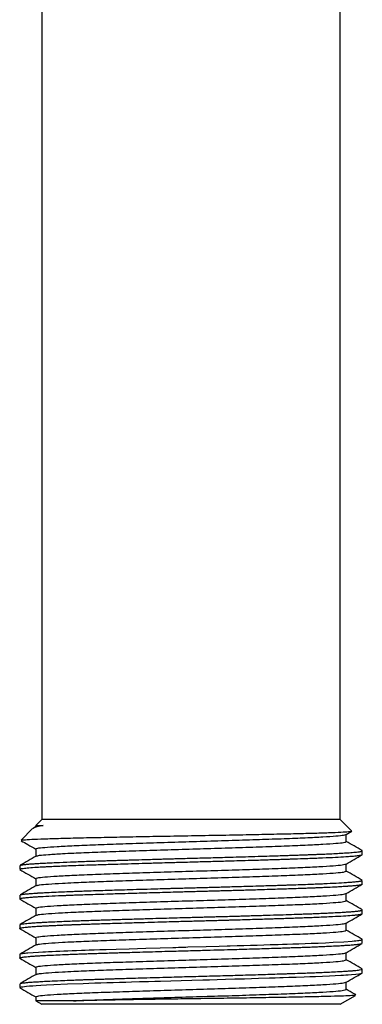
# Model space of a CAD drawing. Units: millimetres. Extents: x 15 to 495, y 46 to 589.
# Drawn here: x 284 to 305, y 186 to 247 of the extents above; entities that cross this region are included whole.
import ezdxf

# ---------------------------------------------------------------- set-up
doc = ezdxf.new("R2010")
doc.units = ezdxf.units.MM

msp = doc.modelspace()

# ---------------------------------------------------------------- linework, layer by layer
at = {"color": 7, "linetype": 'Continuous', "lineweight": 25}
for p, q in [((285.584, 304.316), (285.584, 197.666)), ((303.884, 197.666), (303.884, 304.316)), ((285.584, 197.666), (285.216, 197.298)), ((285.595, 197.666), (285.584, 197.666)), ((303.884, 197.666), (285.595, 197.666)), ((304.582, 196.968), (303.884, 197.666)), ((285.018, 197.1), (284.311, 196.394)), ((285.236, 197.227), (285.068, 197.129)), ((285.216, 197.299), (285.216, 197.215)), ((304.239, 196.739), (304.593, 196.943)), ((305.232, 195.739), (305.208, 195.747)), ((305.234, 195.507), (305.234, 195.734)), ((284.234, 194.826), (284.234, 194.6)), ((305.234, 193.693), (305.234, 193.919)), ((284.234, 193.012), (284.234, 192.785)), ((284.264, 192.772), (284.235, 192.782)), ((284.238, 193.012), (284.236, 193.018)), ((305.234, 192.107), (305.221, 192.119)), ((305.234, 191.878), (305.234, 192.105)), ((284.234, 191.198), (284.234, 190.971)), ((284.251, 190.957), (284.239, 190.963)), ((305.234, 190.064), (305.234, 190.291)), ((284.234, 189.384), (284.234, 189.157)), ((305.228, 188.486), (305.218, 188.49)), ((305.234, 188.25), (305.234, 188.476)), ((284.234, 187.569), (284.234, 187.343)), ((284.244, 187.569), (284.239, 187.579)), ((284.249, 187.329), (284.241, 187.332)), ((304.252, 187.229), (304.252, 187.675)), ((285.216, 186.775), (285.216, 186.529)), ((303.884, 186.316), (304.83, 186.862)), ((285.216, 186.529), (285.584, 186.316)), ((285.595, 186.316), (285.584, 186.316)), ((303.884, 186.316), (285.595, 186.316))]:
    msp.add_line(p, q, dxfattribs=at)
at = {"color": 7, "linetype": 'Continuous', "lineweight": 25, "flags": 128}
for points in [[(284.26, 189.384), (284.25, 189.4), (284.288, 189.413), (284.342, 189.426), (284.408, 189.437), (284.482, 189.447), (284.562, 189.457), (284.642, 189.465), (284.721, 189.473), (285.066, 189.499), (285.39, 189.52), (285.646, 189.535), (285.711, 189.538), (285.763, 189.541), (285.803, 189.543), (286.006, 189.554), (286.222, 189.564), (286.448, 189.575), (286.684, 189.585), (286.931, 189.596), (287.189, 189.606), (287.455, 189.617), (287.519, 189.619), (287.709, 189.626), (288.02, 189.637), (288.24, 189.645), (288.498, 189.654), (288.799, 189.664), (289.144, 189.675), (289.535, 189.687), (290.142, 189.706), (290.945, 189.73), (291.955, 189.76), (292.849, 189.786), (293.617, 189.807), (293.796, 189.812), (293.966, 189.817), (294.126, 189.821), (294.277, 189.825), (294.418, 189.829), (294.55, 189.833), (295.666, 189.863), (296.465, 189.885), (296.951, 189.898), (297.079, 189.902), (297.114, 189.903), (297.124, 189.903), (297.128, 189.903), (297.129, 189.903), (297.13, 189.903), (297.13, 189.903), (297.13, 189.903), (297.13, 189.903), (297.13, 189.903), (297.13, 189.903), (297.13, 189.903), (297.556, 189.916), (297.977, 189.928), (298.392, 189.94), (298.801, 189.952), (299.202, 189.965), (299.596, 189.977), (299.878, 189.986), (300.089, 189.992), (300.343, 190), (300.638, 190.01), (300.971, 190.021), (301.337, 190.034), (301.732, 190.048), (302.102, 190.061), (302.522, 190.078), (302.978, 190.098), (303.451, 190.12), (304.111, 190.157), (304.625, 190.193), (304.744, 190.203), (304.851, 190.213), (304.944, 190.223), (305.025, 190.233), (305.092, 190.243), (305.147, 190.253), (305.188, 190.263), (305.193, 190.265), (305.218, 190.274), (305.234, 190.292), (305.216, 190.304)], [(284.241, 187.343), (284.242, 187.354), (284.288, 187.372), (284.342, 187.385), (284.418, 187.397), (284.521, 187.411), (284.654, 187.425), (284.823, 187.44), (285.031, 187.456), (285.245, 187.47), (285.524, 187.487), (285.879, 187.506), (286.322, 187.528), (287.168, 187.564), (288.131, 187.6), (288.476, 187.612), (288.831, 187.624), (289.196, 187.636), (289.571, 187.648), (289.955, 187.66), (290.347, 187.671), (290.486, 187.675), (290.735, 187.683), (291.096, 187.694), (291.575, 187.708), (292.124, 187.724), (292.523, 187.735), (292.768, 187.742), (292.831, 187.744), (292.848, 187.745), (292.853, 187.745), (292.854, 187.745), (292.855, 187.745), (292.855, 187.745), (292.855, 187.745), (292.855, 187.745), (292.855, 187.745), (292.855, 187.745), (293.492, 187.763), (294.139, 187.78), (294.794, 187.798), (295.454, 187.816), (295.875, 187.827), (296.344, 187.84), (296.859, 187.855), (297.418, 187.871), (298.017, 187.888), (298.875, 187.914), (299.549, 187.934), (299.901, 187.945), (300.18, 187.954), (300.389, 187.961), (300.734, 187.972), (301.177, 187.987), (301.672, 188.004), (302.013, 188.017), (302.364, 188.031), (303.223, 188.068), (303.93, 188.105), (304.085, 188.114), (304.23, 188.123), (304.304, 188.128), (304.374, 188.133), (304.579, 188.148), (304.836, 188.17), (305.029, 188.192), (305.129, 188.208), (305.202, 188.227), (305.234, 188.248), (305.23, 188.25)]]:
    msp.add_lwpolyline(points, dxfattribs=at)
at = {"color": 7, "linetype": 'Continuous', "lineweight": 25}
for points, knots in [([(285.672, 197.298), (285.541, 197.27), (285.277, 197.214), (285.06, 197.142), (285.041, 197.099), (285.034, 197.085)], [0, 0, 0, 0, 0.39297, 0.791885, 1, 1, 1, 1]), ([(285.227, 197.298), (285.224, 197.298), (285.18, 197.298), (285.324, 197.298), (285.569, 197.298), (285.672, 197.298)], [0, 0, 0, 0, 0.051711, 0.601957, 1, 1, 1, 1]), ([(285.257, 197.227), (285.301, 197.242), (285.369, 197.266), (285.593, 197.29), (285.672, 197.298)], [0, 0, 0, 0, 0.648509, 1, 1, 1, 1]), ([(284.327, 196.378), (284.321, 196.381), (284.298, 196.395), (284.551, 196.419), (285.088, 196.449), (285.928, 196.48), (287.002, 196.512), (288.303, 196.543), (289.764, 196.573), (291.356, 196.604), (293.033, 196.636), (294.748, 196.666), (296.473, 196.697), (298.123, 196.728), (299.663, 196.76), (301.037, 196.79), (302.227, 196.819), (303.211, 196.851), (303.959, 196.882), (304.428, 196.912), (304.629, 196.936), (304.579, 196.95), (304.567, 196.953)], [0, 0, 0, 0, 0.016757, 0.071126, 0.127072, 0.181401, 0.23734, 0.291109, 0.34644, 0.400081, 0.453251, 0.507963, 0.561135, 0.615881, 0.668536, 0.721106, 0.773083, 0.825054, 0.878532, 0.930503, 0.984002, 1, 1, 1, 1]), ([(285.237, 195.847), (285.252, 195.863), (285.284, 195.897), (285.734, 195.947), (286.485, 196), (287.533, 196.055), (288.829, 196.11), (290.329, 196.162), (291.983, 196.216), (293.735, 196.272), (295.517, 196.324), (297.274, 196.378), (298.946, 196.433), (300.467, 196.487), (301.789, 196.539), (302.872, 196.594), (303.657, 196.649), (304.124, 196.695), (304.181, 196.726), (304.204, 196.739)], [0, 0, 0, 0, 0.05186, 0.112117, 0.172151, 0.232994, 0.2936, 0.353434, 0.414096, 0.474912, 0.534878, 0.595219, 0.656103, 0.716466, 0.776415, 0.837223, 0.897899, 0.957735, 1, 1, 1, 1]), ([(304.252, 196.3), (304.252, 196.376), (304.252, 196.525), (304.252, 196.673), (304.252, 196.746)], [0, 0, 0, 0, 0.509554, 1, 1, 1, 1]), ([(284.325, 196.354), (284.462, 196.275), (284.759, 196.103), (285.056, 195.932), (285.216, 195.839)], [0, 0, 0, 0, 0.462003, 1, 1, 1, 1]), ([(285.216, 195.847), (285.216, 195.771), (285.216, 195.623), (285.216, 195.474), (285.216, 195.401)], [0, 0, 0, 0, 0.507509, 1, 1, 1, 1]), ([(285.257, 195.412), (285.305, 195.428), (285.408, 195.462), (285.961, 195.511), (286.706, 195.559), (287.662, 195.607), (288.8, 195.655), (290.312, 195.708), (291.977, 195.763), (293.735, 195.818), (295.517, 195.87), (297.274, 195.924), (298.946, 195.979), (300.467, 196.033), (301.789, 196.085), (302.871, 196.141), (303.66, 196.195), (304.16, 196.247), (304.219, 196.283), (304.248, 196.301)], [0, 0, 0, 0, 0.051863, 0.112026, 0.172698, 0.210978, 0.272475, 0.333171, 0.3947, 0.455772, 0.515989, 0.576583, 0.637723, 0.69834, 0.75854, 0.819603, 0.880534, 0.940622, 1, 1, 1, 1]), ([(305.223, 195.747), (305.058, 195.842), (304.735, 196.029), (304.411, 196.216), (304.252, 196.308)], [0, 0, 0, 0, 0.507346, 1, 1, 1, 1]), ([(284.236, 194.6), (284.236, 194.601), (284.23, 194.608), (284.259, 194.622), (284.331, 194.641), (284.482, 194.665), (284.768, 194.695), (285.155, 194.723), (285.473, 194.741), (285.648, 194.751), (285.846, 194.762), (286.125, 194.776), (286.485, 194.793), (286.901, 194.811), (287.389, 194.831), (287.984, 194.853), (288.754, 194.879), (289.701, 194.909), (290.737, 194.94), (291.747, 194.97), (292.558, 194.993), (293.203, 195.012), (293.656, 195.024), (294.068, 195.036), (294.528, 195.048), (295.047, 195.062), (295.566, 195.076), (296.007, 195.088), (296.392, 195.099), (296.77, 195.109), (297.266, 195.123), (297.904, 195.142), (298.54, 195.161), (299.111, 195.178), (299.562, 195.192), (299.964, 195.205), (300.321, 195.216), (300.632, 195.226), (301.069, 195.241), (301.581, 195.258), (302.054, 195.276), (302.357, 195.288), (302.535, 195.295), (302.682, 195.301), (303.053, 195.317), (303.608, 195.343), (304.105, 195.372), (304.403, 195.392), (304.564, 195.404), (304.708, 195.416), (304.836, 195.427), (304.946, 195.439), (305.03, 195.449), (305.098, 195.46), (305.158, 195.471), (305.208, 195.485), (305.238, 195.497), (305.23, 195.505), (305.229, 195.507)], [0, 0, 0, 0, 0.002923, 0.025149, 0.04496, 0.064772, 0.104376, 0.143979, 0.157188, 0.167837, 0.176421, 0.19226, 0.214187, 0.231314, 0.251037, 0.27872, 0.304387, 0.33923, 0.380266, 0.408194, 0.436382, 0.456184, 0.467598, 0.477959, 0.493714, 0.509469, 0.525224, 0.540978, 0.549792, 0.560525, 0.57592, 0.595974, 0.620687, 0.637217, 0.65244, 0.666356, 0.678965, 0.690268, 0.700264, 0.727508, 0.749748, 0.758991, 0.766981, 0.77372, 0.779206, 0.819166, 0.859127, 0.872272, 0.885417, 0.898562, 0.911707, 0.924852, 0.937996, 0.94771, 0.959461, 0.975039, 0.994444, 1, 1, 1, 1]), ([(285.236, 195.413), (285.073, 195.318), (284.746, 195.129), (284.418, 194.939), (284.254, 194.844)], [0, 0, 0, 0, 0.499515, 1, 1, 1, 1]), ([(284.257, 194.844), (284.258, 194.845), (284.265, 194.852), (284.31, 194.862), (284.375, 194.875), (284.46, 194.888), (284.552, 194.899), (284.654, 194.909), (284.743, 194.917), (284.85, 194.926), (284.978, 194.936), (285.14, 194.947), (285.354, 194.961), (285.641, 194.978), (286.013, 194.997), (286.564, 195.023), (287.324, 195.055), (288.076, 195.083), (288.626, 195.101), (288.933, 195.112), (289.249, 195.122), (289.571, 195.132), (289.899, 195.142), (290.234, 195.152), (290.475, 195.159), (290.71, 195.166), (291.03, 195.176), (291.569, 195.192), (292.177, 195.209), (292.699, 195.224), (293.084, 195.235), (293.415, 195.244), (293.765, 195.254), (294.171, 195.265), (294.632, 195.278), (295.148, 195.292), (295.682, 195.306), (296.245, 195.321), (296.846, 195.338), (297.529, 195.358), (298.278, 195.379), (299.013, 195.402), (299.663, 195.422), (300.176, 195.438), (300.592, 195.452), (300.954, 195.464), (301.298, 195.475), (301.63, 195.487), (301.951, 195.499), (302.26, 195.511), (302.489, 195.52), (302.715, 195.529), (302.997, 195.541), (303.4, 195.56), (303.733, 195.577), (303.948, 195.59), (304.088, 195.598), (304.249, 195.608), (304.441, 195.621), (304.629, 195.635), (304.806, 195.651), (304.953, 195.666), (305.073, 195.682), (305.164, 195.699), (305.225, 195.716), (305.228, 195.728), (305.229, 195.734)], [0, 0, 0, 0, 0.003376, 0.021228, 0.034435, 0.046192, 0.06353, 0.072028, 0.08142, 0.091705, 0.102882, 0.114953, 0.130668, 0.149435, 0.171254, 0.196124, 0.236535, 0.276945, 0.288497, 0.30005, 0.311602, 0.323155, 0.334707, 0.346259, 0.357812, 0.359296, 0.369938, 0.389863, 0.412294, 0.428476, 0.439369, 0.448569, 0.45946, 0.472042, 0.486314, 0.502276, 0.519929, 0.535927, 0.55478, 0.576487, 0.601047, 0.627536, 0.649923, 0.668207, 0.682388, 0.695787, 0.709187, 0.722587, 0.735987, 0.749387, 0.762786, 0.767158, 0.780983, 0.803526, 0.829843, 0.838567, 0.844332, 0.857558, 0.872232, 0.888354, 0.905923, 0.92494, 0.941186, 0.960112, 0.981717, 1, 1, 1, 1]), ([(304.239, 194.924), (304.403, 195.019), (304.731, 195.209), (305.058, 195.398), (305.222, 195.493)], [0, 0, 0, 0, 0.5005329, 1, 1, 1, 1]), ([(284.246, 194.586), (284.41, 194.491), (284.733, 194.304), (285.056, 194.117), (285.216, 194.025)], [0, 0, 0, 0, 0.506217, 1, 1, 1, 1]), ([(285.237, 194.033), (285.252, 194.048), (285.284, 194.082), (285.734, 194.133), (286.485, 194.186), (287.533, 194.241), (288.829, 194.296), (290.329, 194.347), (291.983, 194.402), (293.735, 194.457), (295.517, 194.51), (297.274, 194.563), (298.946, 194.619), (300.467, 194.672), (301.789, 194.725), (302.872, 194.78), (303.657, 194.835), (304.124, 194.881), (304.181, 194.912), (304.204, 194.925)], [0, 0, 0, 0, 0.051871, 0.112128, 0.172161, 0.233003, 0.293609, 0.353442, 0.414103, 0.47492, 0.534885, 0.595225, 0.656108, 0.716471, 0.776419, 0.837227, 0.897902, 0.957738, 1, 1, 1, 1]), ([(304.252, 194.486), (304.252, 194.562), (304.252, 194.711), (304.252, 194.859), (304.252, 194.932)], [0, 0, 0, 0, 0.509379, 1, 1, 1, 1]), ([(285.216, 194.033), (285.216, 193.957), (285.216, 193.808), (285.216, 193.66), (285.216, 193.587)], [0, 0, 0, 0, 0.507685, 1, 1, 1, 1]), ([(285.257, 193.598), (285.305, 193.614), (285.408, 193.648), (285.961, 193.697), (286.706, 193.744), (287.662, 193.793), (288.8, 193.841), (290.312, 193.893), (291.977, 193.948), (293.735, 194.004), (295.517, 194.056), (297.274, 194.11), (298.946, 194.165), (300.467, 194.219), (301.789, 194.271), (302.871, 194.326), (303.66, 194.381), (304.16, 194.433), (304.219, 194.468), (304.248, 194.486)], [0, 0, 0, 0, 0.051867, 0.112029, 0.172701, 0.210981, 0.272477, 0.333173, 0.394702, 0.455774, 0.515991, 0.576585, 0.637724, 0.698341, 0.758541, 0.819604, 0.880535, 0.940622, 1, 1, 1, 1]), ([(305.223, 193.933), (305.058, 194.028), (304.735, 194.215), (304.411, 194.402), (304.252, 194.494)], [0, 0, 0, 0, 0.5072, 1, 1, 1, 1]), ([(284.238, 192.785), (284.241, 192.792), (284.247, 192.806), (284.327, 192.826), (284.437, 192.844), (284.557, 192.858), (284.691, 192.872), (284.86, 192.886), (285.059, 192.901), (285.278, 192.915), (285.628, 192.936), (286.189, 192.965), (286.824, 192.993), (287.281, 193.012), (287.482, 193.02), (287.652, 193.026), (287.882, 193.034), (288.281, 193.049), (288.869, 193.068), (289.498, 193.088), (290.109, 193.107), (290.722, 193.126), (291.576, 193.151), (292.664, 193.182), (293.653, 193.21), (294.337, 193.228), (294.711, 193.239), (295.085, 193.249), (295.458, 193.259), (295.831, 193.269), (296.202, 193.279), (296.476, 193.287), (296.712, 193.293), (296.962, 193.3), (297.299, 193.31), (297.69, 193.321), (298.103, 193.333), (298.576, 193.347), (299.352, 193.371), (300.289, 193.4), (301.099, 193.427), (301.592, 193.444), (301.887, 193.455), (302.19, 193.467), (302.5, 193.479), (302.813, 193.492), (303.226, 193.511), (303.658, 193.532), (304.04, 193.554), (304.249, 193.567), (304.353, 193.574), (304.393, 193.577), (304.463, 193.582), (304.563, 193.589), (304.688, 193.6), (304.8, 193.61), (304.9, 193.62), (304.987, 193.63), (305.061, 193.64), (305.106, 193.647), (305.141, 193.653), (305.173, 193.661), (305.206, 193.67), (305.229, 193.681), (305.232, 193.689), (305.234, 193.693)], [0, 0, 0, 0, 0.021739, 0.045338, 0.064825, 0.080201, 0.093754, 0.11015, 0.128952, 0.143005, 0.158118, 0.198869, 0.238814, 0.248806, 0.258799, 0.264418, 0.26996, 0.286888, 0.311609, 0.336153, 0.354066, 0.374458, 0.397329, 0.43697, 0.476612, 0.487945, 0.499277, 0.51061, 0.521943, 0.533276, 0.544608, 0.555941, 0.558565, 0.566445, 0.579058, 0.590096, 0.603238, 0.618482, 0.63583, 0.679778, 0.715051, 0.726193, 0.73816, 0.750952, 0.76457, 0.779013, 0.794282, 0.825103, 0.848693, 0.865049, 0.868894, 0.871934, 0.87417, 0.885425, 0.896679, 0.907934, 0.919188, 0.930443, 0.941697, 0.952951, 0.955635, 0.96357, 0.976199, 0.987225, 1, 1, 1, 1]), ([(285.236, 193.598), (285.073, 193.504), (284.745, 193.314), (284.418, 193.125), (284.254, 193.03)], [0, 0, 0, 0, 0.499634, 1, 1, 1, 1]), ([(284.262, 193.03), (284.268, 193.034), (284.286, 193.044), (284.369, 193.06), (284.472, 193.075), (284.569, 193.086), (284.657, 193.095), (284.765, 193.105), (284.888, 193.115), (285.023, 193.125), (285.17, 193.135), (285.288, 193.142), (285.392, 193.149), (285.499, 193.155), (285.714, 193.167), (286.075, 193.186), (286.56, 193.209), (287.036, 193.229), (287.431, 193.244), (287.781, 193.258), (288.178, 193.272), (288.822, 193.294), (289.74, 193.323), (290.83, 193.356), (291.821, 193.385), (292.599, 193.407), (293.132, 193.422), (293.406, 193.43), (293.506, 193.433), (293.705, 193.438), (294.016, 193.447), (294.449, 193.459), (294.882, 193.47), (295.315, 193.482), (295.747, 193.494), (296.137, 193.504), (296.508, 193.514), (296.904, 193.525), (297.406, 193.54), (298.026, 193.558), (298.64, 193.576), (299.194, 193.593), (299.639, 193.607), (300.038, 193.619), (300.394, 193.631), (300.707, 193.641), (301.121, 193.655), (301.605, 193.672), (302.122, 193.691), (302.533, 193.707), (303.053, 193.729), (303.661, 193.758), (304.149, 193.787), (304.441, 193.807), (304.598, 193.819), (304.739, 193.831), (304.862, 193.842), (304.968, 193.854), (305.048, 193.864), (305.111, 193.874), (305.167, 193.885), (305.214, 193.9), (305.24, 193.911), (305.232, 193.918), (305.231, 193.919)], [0, 0, 0, 0, 0.012067, 0.034628, 0.053099, 0.061818, 0.072516, 0.083982, 0.095447, 0.106912, 0.118378, 0.129843, 0.132418, 0.139782, 0.151348, 0.173304, 0.202724, 0.226513, 0.240009, 0.254782, 0.27083, 0.288153, 0.329708, 0.370909, 0.399095, 0.426622, 0.445061, 0.449188, 0.452304, 0.45441, 0.467809, 0.481209, 0.494609, 0.508009, 0.521408, 0.534808, 0.544366, 0.556252, 0.572182, 0.592154, 0.616167, 0.632806, 0.648198, 0.662341, 0.675237, 0.686884, 0.697284, 0.722512, 0.74435, 0.762797, 0.777854, 0.818613, 0.859371, 0.872775, 0.886179, 0.899582, 0.912986, 0.926389, 0.939793, 0.949123, 0.960934, 0.976869, 0.996929, 1, 1, 1, 1]), ([(304.239, 193.11), (304.403, 193.205), (304.731, 193.394), (305.058, 193.584), (305.222, 193.679)], [0, 0, 0, 0, 0.500394, 1, 1, 1, 1]), ([(284.246, 192.771), (284.41, 192.677), (284.733, 192.49), (285.056, 192.303), (285.216, 192.211)], [0, 0, 0, 0, 0.506358, 1, 1, 1, 1]), ([(285.237, 192.218), (285.252, 192.234), (285.284, 192.268), (285.734, 192.319), (286.485, 192.371), (287.533, 192.427), (288.829, 192.481), (290.329, 192.533), (291.983, 192.588), (293.735, 192.643), (295.517, 192.695), (297.274, 192.749), (298.946, 192.804), (300.467, 192.858), (301.789, 192.91), (302.872, 192.966), (303.657, 193.02), (304.124, 193.067), (304.181, 193.098), (304.204, 193.11)], [0, 0, 0, 0, 0.051882, 0.112138, 0.172171, 0.233012, 0.293618, 0.353451, 0.414111, 0.474927, 0.534891, 0.595231, 0.656114, 0.716476, 0.776424, 0.837231, 0.897906, 0.957741, 1, 1, 1, 1]), ([(304.252, 192.672), (304.252, 192.748), (304.252, 192.896), (304.252, 193.045), (304.252, 193.118)], [0, 0, 0, 0, 0.509203, 1, 1, 1, 1]), ([(285.216, 192.218), (285.216, 192.143), (285.216, 191.994), (285.216, 191.845), (285.216, 191.772)], [0, 0, 0, 0, 0.507862, 1, 1, 1, 1]), ([(285.257, 191.784), (285.305, 191.8), (285.408, 191.833), (285.961, 191.883), (286.706, 191.93), (287.662, 191.978), (288.8, 192.027), (290.312, 192.079), (291.977, 192.134), (293.735, 192.189), (295.517, 192.242), (297.274, 192.296), (298.946, 192.351), (300.467, 192.405), (301.789, 192.457), (302.871, 192.512), (303.66, 192.567), (304.16, 192.618), (304.219, 192.654), (304.248, 192.672)], [0, 0, 0, 0, 0.05187, 0.112032, 0.172704, 0.210984, 0.27248, 0.333176, 0.394704, 0.455776, 0.515993, 0.576586, 0.637725, 0.698342, 0.758542, 0.819605, 0.880535, 0.940622, 1, 1, 1, 1]), ([(305.223, 192.119), (305.058, 192.214), (304.735, 192.401), (304.411, 192.588), (304.252, 192.68)], [0, 0, 0, 0, 0.507055, 1, 1, 1, 1]), ([(284.241, 190.971), (284.241, 190.976), (284.24, 190.988), (284.306, 191.007), (284.418, 191.027), (284.552, 191.044), (284.693, 191.058), (284.838, 191.07), (284.986, 191.082), (285.133, 191.092), (285.271, 191.101), (285.438, 191.111), (285.589, 191.119), (285.709, 191.126), (285.745, 191.128), (285.758, 191.128), (285.762, 191.129), (285.763, 191.129), (285.764, 191.129), (285.764, 191.129), (285.764, 191.129), (285.764, 191.129), (285.764, 191.129), (285.764, 191.129), (285.84, 191.133), (285.998, 191.141), (286.25, 191.153), (286.516, 191.165), (286.797, 191.178), (287.092, 191.19), (287.368, 191.201), (287.606, 191.21), (287.813, 191.218), (288.039, 191.226), (288.315, 191.235), (288.646, 191.246), (289.035, 191.259), (289.517, 191.274), (290.134, 191.293), (290.935, 191.318), (291.81, 191.343), (292.655, 191.368), (293.363, 191.388), (293.958, 191.404), (294.46, 191.418), (294.909, 191.43), (295.342, 191.442), (295.774, 191.454), (296.205, 191.465), (296.633, 191.477), (296.961, 191.486), (297.278, 191.495), (297.667, 191.506), (298.207, 191.522), (298.755, 191.538), (299.192, 191.552), (299.516, 191.562), (299.799, 191.571), (300.098, 191.58), (300.442, 191.591), (300.827, 191.604), (301.246, 191.618), (301.662, 191.632), (302.08, 191.648), (302.504, 191.665), (302.961, 191.684), (303.518, 191.71), (304.1, 191.742), (304.5, 191.769), (304.723, 191.788), (304.832, 191.798), (304.928, 191.808), (305.011, 191.819), (305.082, 191.829), (305.139, 191.839), (305.174, 191.847), (305.198, 191.854), (305.218, 191.861), (305.233, 191.87), (305.231, 191.876), (305.231, 191.878)], [0, 0, 0, 0, 0.015496, 0.040295, 0.061909, 0.080212, 0.095203, 0.109123, 0.121883, 0.133255, 0.143241, 0.151839, 0.167264, 0.171725, 0.173277, 0.173744, 0.173908, 0.173972, 0.173999, 0.174011, 0.174015, 0.174018, 0.174019, 0.174019, 0.174019, 0.187346, 0.200673, 0.214, 0.227327, 0.240654, 0.25398, 0.26317, 0.2704, 0.279388, 0.290132, 0.302633, 0.31689, 0.332904, 0.354029, 0.380554, 0.412478, 0.437827, 0.459559, 0.477673, 0.492169, 0.50531, 0.518451, 0.531592, 0.544733, 0.557874, 0.571014, 0.575189, 0.587546, 0.607501, 0.626682, 0.64099, 0.650969, 0.659613, 0.670064, 0.682322, 0.696386, 0.712257, 0.729934, 0.745565, 0.764031, 0.785331, 0.809466, 0.849084, 0.888702, 0.900028, 0.911354, 0.92268, 0.934006, 0.945331, 0.956657, 0.967983, 0.972108, 0.98014, 0.99208, 1, 1, 1, 1]), ([(285.236, 191.784), (285.073, 191.689), (284.745, 191.5), (284.418, 191.311), (284.254, 191.216)], [0, 0, 0, 0, 0.499751, 1, 1, 1, 1]), ([(284.264, 191.216), (284.268, 191.219), (284.282, 191.23), (284.387, 191.249), (284.555, 191.271), (284.763, 191.291), (284.988, 191.309), (285.225, 191.325), (285.462, 191.339), (285.734, 191.354), (286.128, 191.374), (286.634, 191.398), (287.179, 191.42), (287.662, 191.439), (288.123, 191.456), (288.599, 191.472), (289.062, 191.487), (289.494, 191.501), (289.84, 191.511), (290.177, 191.521), (290.591, 191.534), (291.215, 191.553), (291.969, 191.575), (292.732, 191.597), (293.403, 191.615), (293.961, 191.631), (294.427, 191.644), (294.8, 191.654), (295.173, 191.664), (295.546, 191.674), (295.917, 191.684), (296.287, 191.694), (296.54, 191.701), (296.729, 191.706), (296.961, 191.713), (297.278, 191.722), (297.642, 191.732), (297.964, 191.742), (298.328, 191.753), (298.733, 191.765), (299.306, 191.782), (299.99, 191.803), (300.724, 191.827), (301.28, 191.846), (301.709, 191.861), (302.058, 191.874), (302.425, 191.888), (302.802, 191.904), (303.247, 191.924), (303.685, 191.946), (304.016, 191.965), (304.211, 191.977), (304.316, 191.984), (304.395, 191.99), (304.487, 191.996), (304.594, 192.004), (304.716, 192.014), (304.825, 192.024), (304.921, 192.035), (305.005, 192.045), (305.076, 192.055), (305.119, 192.062), (305.15, 192.068), (305.18, 192.075), (305.21, 192.084), (305.231, 192.095), (305.232, 192.102), (305.233, 192.105)], [0, 0, 0, 0, 0.010092, 0.037026, 0.063959, 0.084161, 0.104363, 0.124565, 0.138693, 0.153302, 0.176157, 0.206447, 0.230746, 0.251481, 0.268653, 0.287015, 0.307083, 0.320463, 0.333842, 0.343641, 0.355416, 0.376202, 0.405995, 0.428595, 0.448787, 0.468979, 0.480519, 0.492058, 0.503598, 0.515137, 0.526677, 0.538216, 0.549755, 0.550444, 0.556035, 0.571712, 0.580615, 0.591021, 0.602932, 0.616345, 0.631263, 0.660875, 0.6878, 0.712036, 0.72532, 0.74005, 0.756225, 0.773845, 0.79291, 0.822939, 0.846528, 0.855908, 0.863676, 0.869833, 0.874378, 0.885857, 0.897337, 0.908816, 0.920295, 0.931775, 0.943254, 0.954733, 0.957112, 0.964862, 0.977631, 0.988932, 1, 1, 1, 1]), ([(304.239, 191.296), (304.403, 191.391), (304.731, 191.58), (305.058, 191.77), (305.222, 191.864)], [0, 0, 0, 0, 0.500255, 1, 1, 1, 1]), ([(284.246, 190.957), (284.41, 190.863), (284.733, 190.676), (285.056, 190.489), (285.216, 190.396)], [0, 0, 0, 0, 0.506499, 1, 1, 1, 1]), ([(285.237, 190.404), (285.252, 190.42), (285.284, 190.454), (285.734, 190.505), (286.485, 190.557), (287.533, 190.612), (288.829, 190.667), (290.329, 190.719), (291.983, 190.774), (293.735, 190.829), (295.517, 190.881), (297.274, 190.935), (298.946, 190.99), (300.467, 191.044), (301.789, 191.096), (302.872, 191.151), (303.657, 191.206), (304.124, 191.253), (304.181, 191.283), (304.204, 191.296)], [0, 0, 0, 0, 0.051893, 0.112149, 0.172181, 0.233022, 0.293627, 0.353459, 0.414119, 0.474934, 0.534898, 0.595237, 0.656119, 0.716481, 0.776428, 0.837235, 0.897909, 0.957744, 1, 1, 1, 1]), ([(304.252, 190.858), (304.252, 190.933), (304.252, 191.082), (304.252, 191.231), (304.252, 191.303)], [0, 0, 0, 0, 0.509026, 1, 1, 1, 1]), ([(285.216, 190.404), (285.216, 190.329), (285.216, 190.18), (285.216, 190.031), (285.216, 189.958)], [0, 0, 0, 0, 0.508039, 1, 1, 1, 1]), ([(285.257, 189.97), (285.305, 189.985), (285.408, 190.019), (285.961, 190.069), (286.706, 190.116), (287.662, 190.164), (288.8, 190.212), (290.312, 190.265), (291.977, 190.32), (293.735, 190.375), (295.517, 190.428), (297.274, 190.481), (298.946, 190.537), (300.467, 190.59), (301.789, 190.643), (302.871, 190.698), (303.66, 190.753), (304.16, 190.804), (304.219, 190.84), (304.248, 190.858)], [0, 0, 0, 0, 0.051874, 0.112036, 0.172707, 0.210987, 0.272483, 0.333178, 0.394706, 0.455778, 0.515994, 0.576588, 0.637727, 0.698343, 0.758543, 0.819605, 0.880536, 0.940622, 1, 1, 1, 1]), ([(305.223, 190.304), (305.059, 190.399), (304.735, 190.586), (304.412, 190.773), (304.252, 190.866)], [0, 0, 0, 0, 0.50691, 1, 1, 1, 1]), ([(284.242, 189.157), (284.239, 189.159), (284.229, 189.17), (284.281, 189.187), (284.38, 189.207), (284.504, 189.224), (284.655, 189.24), (284.848, 189.257), (285.071, 189.273), (285.301, 189.288), (285.566, 189.304), (285.934, 189.324), (286.422, 189.347), (286.948, 189.37), (287.395, 189.388), (287.764, 189.402), (288.094, 189.414), (288.435, 189.425), (288.787, 189.437), (289.149, 189.449), (289.521, 189.46), (289.857, 189.471), (290.182, 189.481), (290.538, 189.491), (291.016, 189.506), (291.638, 189.524), (292.358, 189.545), (293.104, 189.566), (293.796, 189.585), (294.409, 189.602), (295.107, 189.621), (295.89, 189.642), (296.75, 189.666), (297.714, 189.693), (298.795, 189.725), (299.715, 189.754), (300.338, 189.774), (300.7, 189.786), (301.051, 189.798), (301.392, 189.809), (301.721, 189.821), (302.001, 189.831), (302.258, 189.841), (302.526, 189.851), (302.865, 189.866), (303.269, 189.884), (303.658, 189.904), (303.993, 189.922), (304.253, 189.939), (304.462, 189.953), (304.628, 189.966), (304.804, 189.981), (304.969, 189.998), (305.103, 190.017), (305.179, 190.033), (305.231, 190.049), (305.22, 190.059), (305.214, 190.064)], [0, 0, 0, 0, 0.00727, 0.034345, 0.055771, 0.073032, 0.090276, 0.109941, 0.129605, 0.145449, 0.159908, 0.181903, 0.210826, 0.236451, 0.255854, 0.269032, 0.282165, 0.295297, 0.308429, 0.321561, 0.334693, 0.347825, 0.356371, 0.367771, 0.383448, 0.4034, 0.427628, 0.451288, 0.472414, 0.491006, 0.507063, 0.535929, 0.562276, 0.586104, 0.626053, 0.666003, 0.679138, 0.692273, 0.705407, 0.718542, 0.731677, 0.744811, 0.753262, 0.764628, 0.780303, 0.800287, 0.824579, 0.843933, 0.861559, 0.877459, 0.891632, 0.904078, 0.928114, 0.949293, 0.967613, 0.983076, 1, 1, 1, 1]), ([(285.236, 189.97), (285.073, 189.875), (284.745, 189.686), (284.418, 189.496), (284.254, 189.402)], [0, 0, 0, 0, 0.499869, 1, 1, 1, 1]), ([(304.239, 189.482), (304.403, 189.576), (304.731, 189.766), (305.058, 189.955), (305.222, 190.05)], [0, 0, 0, 0, 0.5001155, 1, 1, 1, 1]), ([(284.246, 189.143), (284.41, 189.048), (284.733, 188.861), (285.056, 188.674), (285.216, 188.582)], [0, 0, 0, 0, 0.50664, 1, 1, 1, 1]), ([(285.237, 188.59), (285.252, 188.605), (285.284, 188.639), (285.734, 188.69), (286.485, 188.743), (287.533, 188.798), (288.829, 188.853), (290.329, 188.905), (291.983, 188.959), (293.735, 189.014), (295.517, 189.067), (297.274, 189.121), (298.946, 189.176), (300.467, 189.23), (301.789, 189.282), (302.872, 189.337), (303.657, 189.392), (304.124, 189.438), (304.181, 189.469), (304.204, 189.482)], [0, 0, 0, 0, 0.051904, 0.112159, 0.172191, 0.233031, 0.293636, 0.353467, 0.414127, 0.474941, 0.534905, 0.595243, 0.656125, 0.716486, 0.776433, 0.837239, 0.897913, 0.957747, 1, 1, 1, 1]), ([(304.252, 189.043), (304.252, 189.119), (304.252, 189.268), (304.252, 189.416), (304.252, 189.489)], [0, 0, 0, 0, 0.50885, 1, 1, 1, 1]), ([(285.216, 188.59), (285.216, 188.514), (285.216, 188.366), (285.216, 188.217), (285.216, 188.144)], [0, 0, 0, 0, 0.508217, 1, 1, 1, 1]), ([(285.257, 188.155), (285.305, 188.171), (285.408, 188.205), (285.961, 188.254), (286.706, 188.301), (287.662, 188.35), (288.8, 188.398), (290.312, 188.45), (291.977, 188.506), (293.735, 188.561), (295.517, 188.613), (297.274, 188.667), (298.946, 188.722), (300.467, 188.776), (301.789, 188.828), (302.871, 188.883), (303.66, 188.938), (304.16, 188.99), (304.219, 189.026), (304.248, 189.043)], [0, 0, 0, 0, 0.051877, 0.112039, 0.17271, 0.21099, 0.272485, 0.33318, 0.394709, 0.45578, 0.515996, 0.576589, 0.637728, 0.698344, 0.758543, 0.819606, 0.880536, 0.940623, 1, 1, 1, 1]), ([(305.223, 188.49), (305.059, 188.585), (304.735, 188.772), (304.412, 188.959), (304.252, 189.051)], [0, 0, 0, 0, 0.506766, 1, 1, 1, 1]), ([(285.236, 188.155), (285.073, 188.061), (284.745, 187.871), (284.418, 187.682), (284.254, 187.587)], [0, 0, 0, 0, 0.499985, 1, 1, 1, 1]), ([(284.262, 187.587), (284.273, 187.593), (284.3, 187.605), (284.406, 187.623), (284.549, 187.642), (284.707, 187.657), (284.858, 187.67), (285.002, 187.681), (285.142, 187.69), (285.297, 187.7), (285.467, 187.71), (285.651, 187.721), (285.852, 187.732), (286.195, 187.749), (286.66, 187.77), (287.204, 187.793), (287.557, 187.806), (287.733, 187.813), (287.786, 187.815), (287.804, 187.816), (287.81, 187.816), (287.812, 187.816), (287.813, 187.816), (287.813, 187.816), (287.813, 187.816), (287.813, 187.816), (287.813, 187.816), (287.813, 187.816), (287.906, 187.819), (288.095, 187.826), (288.387, 187.836), (288.687, 187.846), (288.994, 187.856), (289.309, 187.866), (289.63, 187.876), (289.928, 187.885), (290.23, 187.894), (290.581, 187.905), (291.061, 187.92), (291.69, 187.938), (292.415, 187.959), (293.163, 187.98), (293.854, 187.999), (294.468, 188.016), (295.299, 188.039), (296.344, 188.067), (297.411, 188.097), (298.232, 188.121), (298.847, 188.139), (299.445, 188.158), (299.913, 188.173), (300.268, 188.184), (300.528, 188.192), (300.811, 188.202), (301.229, 188.216), (301.613, 188.229), (301.93, 188.241), (302.118, 188.248), (302.357, 188.257), (302.702, 188.271), (303.143, 188.291), (303.599, 188.313), (303.978, 188.334), (304.276, 188.352), (304.523, 188.37), (304.821, 188.394), (305.088, 188.424), (305.227, 188.454), (305.225, 188.471), (305.225, 188.476)], [0, 0, 0, 0, 0.017731, 0.041007, 0.061505, 0.079224, 0.094166, 0.105075, 0.116192, 0.127519, 0.139055, 0.150799, 0.162752, 0.174914, 0.208778, 0.233654, 0.249537, 0.254106, 0.255682, 0.256152, 0.256315, 0.256379, 0.256405, 0.256416, 0.256421, 0.256424, 0.256424, 0.256425, 0.256425, 0.267907, 0.279389, 0.29087, 0.302352, 0.313833, 0.325315, 0.336796, 0.345105, 0.356608, 0.37263, 0.393169, 0.418225, 0.442205, 0.463698, 0.482702, 0.499217, 0.540692, 0.579857, 0.600241, 0.620625, 0.64101, 0.661394, 0.669894, 0.679445, 0.690049, 0.701703, 0.727599, 0.736152, 0.741773, 0.751833, 0.767659, 0.789249, 0.816603, 0.841712, 0.859201, 0.878668, 0.900112, 0.94164, 0.982841, 1, 1, 1, 1]), ([(304.239, 187.667), (304.403, 187.762), (304.731, 187.952), (305.058, 188.141), (305.222, 188.236)], [0, 0, 0, 0, 0.499975, 1, 1, 1, 1]), ([(284.246, 187.329), (284.41, 187.234), (284.733, 187.047), (285.057, 186.86), (285.216, 186.768)], [0, 0, 0, 0, 0.506782, 1, 1, 1, 1]), ([(285.237, 186.775), (285.252, 186.791), (285.284, 186.825), (285.734, 186.876), (286.485, 186.929), (287.533, 186.984), (288.829, 187.038), (290.329, 187.09), (291.983, 187.145), (293.735, 187.2), (295.517, 187.253), (297.274, 187.306), (298.946, 187.362), (300.467, 187.415), (301.789, 187.468), (302.872, 187.523), (303.657, 187.578), (304.124, 187.624), (304.181, 187.655), (304.204, 187.668)], [0, 0, 0, 0, 0.051885, 0.112142, 0.172175, 0.233017, 0.293623, 0.353455, 0.414116, 0.474932, 0.534897, 0.595237, 0.65612, 0.716482, 0.77643, 0.837238, 0.897913, 0.957748, 1, 1, 1, 1]), ([(287.54, 186.529), (287.958, 186.547), (288.789, 186.584), (290.315, 186.636), (291.976, 186.691), (293.735, 186.747), (295.517, 186.799), (297.274, 186.853), (298.946, 186.908), (300.467, 186.962), (301.789, 187.014), (302.871, 187.069), (303.66, 187.124), (304.16, 187.175), (304.219, 187.211), (304.248, 187.229)], [0, 0, 0, 0, 0.07794, 0.154866, 0.232847, 0.310249, 0.386568, 0.463365, 0.540853, 0.617678, 0.693975, 0.771367, 0.84859, 0.924744, 1, 1, 1, 1]), ([(304.821, 186.879), (304.822, 186.875), (304.826, 186.863), (304.524, 186.843), (303.954, 186.82), (303.12, 186.795), (302.053, 186.77), (300.782, 186.747), (299.33, 186.722), (297.772, 186.697), (296.147, 186.673), (294.522, 186.649), (292.918, 186.625), (291.361, 186.601), (289.922, 186.576), (288.61, 186.553), (287.9, 186.537), (287.54, 186.529)], [0, 0, 0, 0, 0.034547, 0.105207, 0.174875, 0.24444, 0.314004, 0.385586, 0.455077, 0.526647, 0.595117, 0.663108, 0.730482, 0.797856, 0.867183, 0.932671, 1, 1, 1, 1]), ([(304.838, 186.898), (304.802, 186.919), (304.607, 187.032), (304.412, 187.145), (304.252, 187.237)], [0, 0, 0, 0, 0.182652, 1, 1, 1, 1]), ([(287.54, 186.529), (287.349, 186.529), (286.824, 186.529), (286.125, 186.529), (285.557, 186.529), (285.246, 186.529), (285.247, 186.529), (285.247, 186.529)], [0, 0, 0, 0, 0.133784, 0.366641, 0.60625, 0.839107, 1, 1, 1, 1])]:
    msp.add_open_spline(points, degree=3, knots=knots, dxfattribs=at)

doc.saveas('drawing.dxf')
